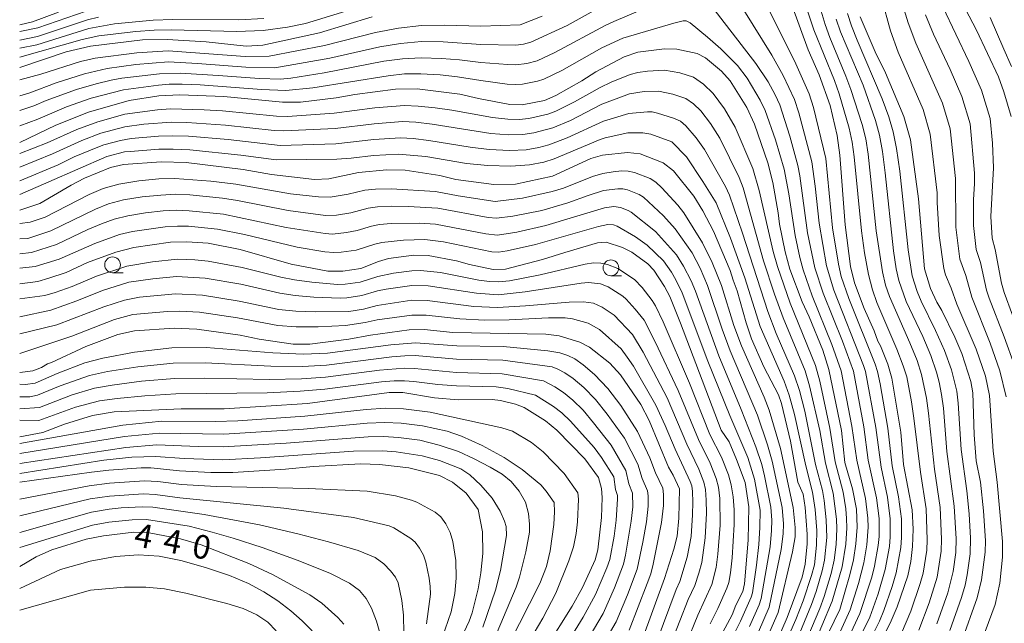
# Model space of a CAD drawing. Units: millimetres. Extents: x -62000 to -60947, y 24000 to 25500.
# Drawn here: x -62000 to -61843, y 24325 to 24421 of the extents above; entities that cross this region are included whole.
import ezdxf

# ---------------------------------------------------------------- set-up
doc = ezdxf.new("R2010")
doc.units = ezdxf.units.MM
for name, color, linetype, lineweight in [('633100_広葉樹林', 7, 'Continuous', 9), ('710100_等高線（計曲線）', 7, 'Continuous', 20), ('710107_等高線（計曲線）（注記）', 7, 'Continuous', 20), ('710200_等高線（主曲線）', 7, 'Continuous', 9)]:
    doc.layers.add(name, color=color, linetype=linetype, lineweight=lineweight)
doc.styles.add('Style-WORKING', font='txt')

msp = doc.modelspace()

# ---------------------------------------------------------------- linework, layer by layer
at = {"layer": '633100_広葉樹林'}
for p, q in [((-61985.232, 24380.92), (-61983.565, 24380.92)), ((-61905.985, 24380.441), (-61904.318, 24380.441))]:
    msp.add_line(p, q, dxfattribs=at)
for centre in [(-61985.232, 24382.17), (-61905.985, 24381.691)]:
    msp.add_circle(centre, 1.25, dxfattribs=at)
at = {"layer": '710100_等高線（計曲線）', "flags": 128}
for points in [[(-61877.25, 24423.61), (-61874.62, 24416.33), (-61872.87, 24412.4), (-61871.11, 24407.51), (-61870, 24402.71), (-61869.58, 24399.58), (-61868.74, 24388.52), (-61867.89, 24381.92), (-61867.24, 24379.31), (-61865.71, 24375.21), (-61864.14, 24371.68), (-61863.53, 24370.05), (-61863.12, 24369.28), (-61861.97, 24366.37), (-61861.33, 24364.14), (-61859.9, 24355.55), (-61859.48, 24350.42), (-61858.07, 24343.24), (-61857.9, 24340.16), (-61858.02, 24337.4), (-61858.31, 24334.99), (-61858.79, 24332.73), (-61860.47, 24327.8), (-61861.57, 24325.2), (-61863.66, 24321.12)], [(-61850.21, 24423.95), (-61847.83, 24419.46), (-61844.35, 24412.06), (-61843.51, 24409.66), (-61842.34, 24405.76)], [(-62000, 24420.3), (-61997.96, 24420.8), (-61993.83, 24422.33)], [(-62000, 24413.54), (-61992.63, 24416.04), (-61988.72, 24416.94), (-61980.46, 24417.93), (-61976.54, 24418), (-61970.33, 24417.6), (-61963.98, 24416.91), (-61961.34, 24417.11), (-61952.34, 24419.04), (-61943.96, 24421.61)], [(-61866.33, 24421.59), (-61863.95, 24416.02), (-61862.31, 24412.71), (-61859.39, 24405.77), (-61858.36, 24402.02), (-61857.07, 24392.68), (-61856.13, 24381.55), (-61855.17, 24378.39), (-61854.18, 24376.26), (-61853.37, 24374.89), (-61851.28, 24370.69), (-61850.2, 24368.07), (-61848.73, 24363.6), (-61848.42, 24361.81), (-61848.21, 24355.12), (-61847.89, 24351.03), (-61847.23, 24347.6), (-61846.75, 24343.07), (-61846.42, 24338.27), (-61846.47, 24336.51), (-61847.05, 24332.08), (-61847.73, 24329.23), (-61850.22, 24322.24)], [(-62000, 24401.63), (-61994.24, 24404.37), (-61989.08, 24406.46), (-61982.57, 24408.32), (-61977.9, 24409.01), (-61974.54, 24409.2), (-61967.55, 24408.93), (-61958.21, 24408.02), (-61955.33, 24408.03), (-61949.66, 24408.72), (-61946.73, 24409.26), (-61940.25, 24410.07), (-61936.77, 24410.14), (-61930.03, 24409.32), (-61927.02, 24408.61), (-61922.07, 24407.66), (-61920.09, 24407.62), (-61916.53, 24408.32), (-61914.72, 24409.07), (-61910.63, 24411.43), (-61908.36, 24412.87), (-61903.86, 24415.24), (-61901.71, 24415.96), (-61897.49, 24416.53), (-61895.5, 24416.45), (-61892.25, 24415.74), (-61890.95, 24415.1), (-61888.4, 24412.97), (-61887.04, 24411.4), (-61884.37, 24407.17), (-61883.14, 24404.53), (-61881.04, 24398.38), (-61880.25, 24395.26), (-61879.37, 24390.44), (-61879.16, 24388.64), (-61878.29, 24384.24), (-61877.51, 24381.5), (-61875.56, 24376.3), (-61874.47, 24373.92), (-61872.3, 24368.6), (-61871.31, 24365.53), (-61869.34, 24355.83), (-61868.81, 24350.73), (-61867.55, 24346.54), (-61866.96, 24343.35), (-61866.83, 24340.47), (-61867.02, 24337.81), (-61867.43, 24335.27), (-61867.99, 24332.89), (-61869.58, 24327.36), (-61871.36, 24323.68)], [(-62000, 24390.87), (-61996.81, 24391.93), (-61991.84, 24394.84), (-61989.7, 24395.95), (-61985.58, 24397.63), (-61983.47, 24398.11), (-61977.51, 24398.52), (-61973.52, 24398.43), (-61964.45, 24397.34), (-61959.98, 24396.54), (-61953.1, 24395.71), (-61950.85, 24395.83), (-61946.12, 24396.85), (-61941.61, 24397.26), (-61938.68, 24397.2), (-61933.18, 24396.38), (-61930.66, 24395.75), (-61924.61, 24394.95), (-61921.15, 24395), (-61915.26, 24396.24), (-61909.2, 24399.05), (-61907.31, 24399.62), (-61903.36, 24400.03), (-61901.36, 24399.84), (-61897.69, 24398.41), (-61896.05, 24397.09), (-61892.82, 24393.06), (-61891.37, 24390.75), (-61889.66, 24387.51), (-61887.01, 24381.26), (-61886.56, 24379.73), (-61885.9, 24378.01), (-61884.5, 24372.94), (-61883.62, 24370.42), (-61881.67, 24365.95), (-61879.35, 24361.49), (-61878.84, 24360.1), (-61877.42, 24354.14), (-61876.25, 24347.6), (-61875.44, 24345.7), (-61875.12, 24343.58), (-61874.78, 24339.33), (-61874.79, 24337.83), (-61875.1, 24334.6), (-61875.59, 24332.53), (-61877.96, 24326.11), (-61879.67, 24322.19)], [(-62000, 24379.16), (-61997.11, 24379.51), (-61995.34, 24380.03), (-61992.59, 24380.94), (-61989.2, 24382.54), (-61984.71, 24384.2), (-61981.86, 24384.94), (-61976.01, 24385.78), (-61973.44, 24385.85), (-61970.03, 24385.59), (-61964.93, 24384.61), (-61956.83, 24382.29), (-61950.98, 24381.18), (-61948.62, 24381.16), (-61945.75, 24381.56), (-61942.97, 24382.69), (-61941.36, 24383.15), (-61937.3, 24383.69), (-61935.03, 24383.66), (-61930.54, 24382.83), (-61928.46, 24382.21), (-61924.73, 24381.41), (-61922.74, 24381.5), (-61916.87, 24383), (-61913.32, 24384.15), (-61908.14, 24385.66), (-61906.72, 24385.75), (-61904.13, 24384.93), (-61902.66, 24384.18), (-61900.13, 24382.35), (-61899.18, 24381.31), (-61897.47, 24378.75), (-61896.62, 24377.12), (-61894.93, 24372.91), (-61888.43, 24355.88), (-61887.18, 24354.03), (-61885.99, 24351.21), (-61884.65, 24347.56), (-61884.07, 24343.69), (-61884.18, 24338.39), (-61884.73, 24331.43), (-61885.03, 24330.23), (-61886.11, 24328.08), (-61886.72, 24326.52), (-61888.18, 24323.79)], [(-62000, 24365.03), (-61997.92, 24365.31), (-61996.53, 24365.87), (-61995.6, 24366.42), (-61994.92, 24366.64), (-61989.47, 24369.16), (-61984.41, 24371.09), (-61981.77, 24371.68), (-61975.43, 24372.1), (-61971.81, 24371.96), (-61964.94, 24371), (-61961.92, 24370.36), (-61956.51, 24369.54), (-61953.86, 24369.54), (-61947.66, 24370.35), (-61944.22, 24370.98), (-61938.07, 24371.81), (-61935.7, 24371.88), (-61931.11, 24371.43), (-61916.34, 24371.16), (-61914.23, 24370.88), (-61910.93, 24369.88), (-61909.41, 24369.08), (-61906.16, 24366.53), (-61904.44, 24364.7), (-61901.22, 24359.96), (-61899.91, 24357.42), (-61896.81, 24349.99), (-61896.09, 24348.73), (-61895.07, 24346.54), (-61895.16, 24341.89), (-61895.46, 24339.05), (-61895.96, 24336.94), (-61897.48, 24332.28), (-61900.97, 24322.7)], [(-62000, 24354.83), (-61996.3, 24355.53), (-61992.86, 24356.85), (-61988.41, 24358.23), (-61984.96, 24358.81), (-61974.3, 24359.26), (-61967.51, 24359.29), (-61954.26, 24360.13), (-61941.26, 24361.87), (-61939.05, 24361.85), (-61934.06, 24361.01), (-61930.26, 24360.73), (-61924.87, 24360.74), (-61923.57, 24360.6), (-61921.14, 24360.02), (-61919.78, 24359.47), (-61916.41, 24357.36), (-61914.56, 24355.86), (-61910.15, 24351.35), (-61907.96, 24348.37), (-61907.5, 24346.62), (-61907.36, 24345.17), (-61907.47, 24342.01), (-61908.04, 24336.88), (-61908.5, 24335.27), (-61910.53, 24330.88), (-61912.15, 24327.93), (-61916.35, 24321.22)], [(-61929.78, 24322.82), (-61928.51, 24325.5), (-61928.07, 24326.84), (-61927.09, 24330.67), (-61926.65, 24333.23), (-61926.36, 24336.27), (-61926.38, 24339.73), (-61927.1, 24343.29), (-61928.98, 24345.86), (-61931.15, 24347.6), (-61933.24, 24348.67), (-61938.14, 24349.88), (-61942.81, 24350.44), (-61945.76, 24350.52), (-61953.34, 24350.11), (-61957.73, 24349.71), (-61966.12, 24349.17), (-61969.62, 24349.13), (-61974.59, 24349.4), (-61979.12, 24349.88), (-61980.7, 24349.89), (-61985.81, 24349.55), (-61988.6, 24349.23), (-62000, 24347.6)], [(-61948.45, 24325.03), (-61949.39, 24326.11), (-61951.97, 24328.39), (-61953.88, 24329.71), (-61959.78, 24332.94), (-61963.57, 24334.69), (-61971.12, 24337.63), (-61974.41, 24338.61), (-61979.67, 24339.61), (-61981.85, 24339.66), (-61986.67, 24339.11), (-61989.44, 24338.54), (-61994.9, 24336.85), (-61997.39, 24335.76), (-62000, 24334.19)]]:
    msp.add_lwpolyline(points, dxfattribs=at)
at = {"layer": '710200_等高線（主曲線）', "flags": 128}
for points in [[(-61877.8, 24431.87), (-61873.72, 24419.53), (-61870.45, 24411.46), (-61869.71, 24409.33), (-61868.11, 24403.88), (-61867.63, 24401.67), (-61867.3, 24399.33), (-61866.16, 24387.6), (-61865.66, 24384.07), (-61865.02, 24380.61), (-61864.41, 24378.19), (-61863.71, 24376.19), (-61860.5, 24368.78), (-61859.49, 24366.13), (-61858.95, 24364.38), (-61858.21, 24360.41), (-61857.8, 24357.78), (-61856.78, 24349.23), (-61855.85, 24343.4), (-61855.72, 24338.46), (-61855.77, 24336.81), (-61856.35, 24333.16), (-61856.8, 24331.53), (-61858.31, 24327.1), (-61859.8, 24323.59)], [(-61862.24, 24432.11), (-61858.74, 24420.65), (-61857.5, 24417.41), (-61853.25, 24407.89), (-61852.03, 24403.77), (-61851.21, 24395.9), (-61851.12, 24388.17), (-61850.48, 24383.07), (-61849.56, 24380.49), (-61848.62, 24377.04), (-61845.68, 24369.73), (-61844.12, 24365.32), (-61843.16, 24361.17)], [(-62000, 24409.05), (-61998.39, 24409.51), (-61994.22, 24411.12), (-61989.72, 24412.56), (-61986.1, 24413.4), (-61981.52, 24414.01), (-61976.34, 24414.42), (-61971.75, 24414.2), (-61964.06, 24413.61), (-61959.44, 24413.51), (-61950.68, 24415.03), (-61942.74, 24416.83), (-61939.44, 24417.38), (-61936.13, 24417.65), (-61932.65, 24417.63), (-61926.67, 24417.21), (-61921.09, 24417.1), (-61919.89, 24417.24), (-61918.74, 24417.56), (-61912.93, 24420.22), (-61896.94, 24429.18)], [(-61888.1, 24427.89), (-61880.41, 24415.51), (-61878.57, 24412.25), (-61876.79, 24408.46), (-61876.09, 24406.35), (-61874.03, 24398.52), (-61873.5, 24394.67), (-61872.89, 24388.77), (-61871.68, 24381.99), (-61870.54, 24378.14), (-61865.8, 24366.18), (-61865.5, 24365.22), (-61863.87, 24356.32), (-61863.02, 24349.98), (-61861.99, 24345.21), (-61861.57, 24341.81), (-61861.56, 24338.91), (-61861.7, 24337.38), (-61862.35, 24333.73), (-61863.49, 24329.86), (-61864.84, 24326.13), (-61866.87, 24321.98)], [(-61883.14, 24427.3), (-61876.79, 24414.61), (-61874.46, 24409.34), (-61873.79, 24407.16), (-61871.82, 24399.07), (-61870.73, 24388.05), (-61869.8, 24382.29), (-61869.35, 24380.32), (-61868.16, 24376.8), (-61863.96, 24366.39), (-61863.58, 24365.19), (-61863.15, 24363.25), (-61861.97, 24356.22), (-61861.25, 24350.22), (-61860.24, 24345.31), (-61859.79, 24341.77), (-61859.77, 24338.83), (-61859.91, 24337.23), (-61860.64, 24333.21), (-61861.26, 24331.05), (-61862.58, 24327.24), (-61863.29, 24325.54), (-61866.01, 24320.02)], [(-61873.65, 24426.26), (-61871.94, 24420.39), (-61871.18, 24418.29), (-61868.62, 24412.18), (-61867.81, 24410.02), (-61866.01, 24404.48), (-61865.45, 24402.22), (-61865.06, 24399.77), (-61863.79, 24387.58), (-61862.81, 24381.06), (-61862.3, 24378.93), (-61861.7, 24377.12), (-61858.45, 24369.77), (-61857.31, 24366.94), (-61856.58, 24364.74), (-61855.81, 24360.97), (-61855.46, 24358.59), (-61854.54, 24349.71), (-61853.61, 24343.61), (-61853.41, 24338.54), (-61853.46, 24336.63), (-61854.12, 24332.52), (-61855.38, 24328.44), (-61857, 24324.09)], [(-62000, 24406.68), (-61997.76, 24407.42), (-61995.78, 24408.28), (-61990.99, 24410.06), (-61987.85, 24410.97), (-61985.48, 24411.55), (-61983.74, 24411.84), (-61977.75, 24412.55), (-61974.41, 24412.63), (-61968.42, 24412.29), (-61961.85, 24411.78), (-61958.55, 24411.69), (-61956.86, 24411.86), (-61951.61, 24412.7), (-61942.07, 24414.54), (-61939.13, 24414.94), (-61936.16, 24415.1), (-61932.9, 24414.99), (-61930.07, 24414.77), (-61926.68, 24414.33), (-61922.37, 24414.01), (-61921.1, 24413.96), (-61919.36, 24414.15), (-61917.7, 24414.62), (-61914.89, 24415.92), (-61906.82, 24420.26), (-61905.51, 24420.87), (-61897.8, 24424.16)], [(-61890.86, 24424.45), (-61882.94, 24414.19), (-61881, 24411.28), (-61879.87, 24409.22), (-61879.11, 24407.58), (-61877.52, 24402.64), (-61876.24, 24397.96), (-61875.93, 24396.33), (-61874.72, 24387.24), (-61873.56, 24381.69), (-61872.26, 24377.69), (-61869.18, 24370.03), (-61867.42, 24365.26), (-61865.77, 24356.41), (-61865.06, 24351.14), (-61863.75, 24345.11), (-61863.35, 24341.85), (-61863.35, 24338.99), (-61863.48, 24337.53), (-61864.05, 24334.25), (-61864.49, 24332.53), (-61866.4, 24326.72), (-61868.88, 24321.37)], [(-61862.98, 24424.63), (-61861.51, 24419.38), (-61860.32, 24415.98), (-61856.34, 24406.86), (-61855.21, 24402.94), (-61854.12, 24393.61), (-61854.12, 24392.06), (-61853.8, 24386.83), (-61853.07, 24381.56), (-61852.78, 24380.58), (-61851.88, 24378.44), (-61850.98, 24375.94), (-61847.91, 24368.75), (-61846.44, 24364.48), (-61845.78, 24361.4), (-61845.21, 24352.55), (-61844.59, 24347.61), (-61843.7, 24338.2), (-61843.74, 24335.67), (-61844.16, 24331.57), (-61844.9, 24328.16), (-61847.03, 24322.43)], [(-62000, 24419.27), (-61997.09, 24419.84), (-61989.43, 24422.51)], [(-62000, 24415.16), (-61990.09, 24418.01), (-61987.39, 24418.59), (-61981.54, 24419.29), (-61978.64, 24419.5), (-61975.9, 24419.55), (-61965.47, 24419.27), (-61961.27, 24419.41), (-61957.41, 24419.93), (-61954.57, 24420.51), (-61948.13, 24422.47)], [(-61868.37, 24422.1), (-61867.75, 24420.16), (-61866.85, 24417.91), (-61862.86, 24408.58), (-61861.8, 24405.7), (-61861.09, 24403.3), (-61860.56, 24400.65), (-61860.04, 24397.04), (-61858.73, 24384.56), (-61858.1, 24380.4), (-61857.3, 24377.94), (-61856.65, 24376.39), (-61854.35, 24371.75), (-61852.94, 24368.56), (-61851.85, 24365.48), (-61851, 24362.09), (-61850.77, 24360.19), (-61850.31, 24352.83), (-61849.4, 24346.25), (-61849.01, 24342.6), (-61848.79, 24338.7), (-61848.86, 24336.25), (-61849.32, 24332.88), (-61849.66, 24331.24), (-61850.22, 24329.29), (-61852.09, 24324.03)], [(-61855.97, 24421.93), (-61854.67, 24418.84), (-61852.03, 24413.21), (-61850.16, 24408.91), (-61848.85, 24404.61), (-61848.18, 24396.74), (-61848.16, 24395.08), (-61848.33, 24392.49), (-61848.33, 24388.42), (-61847.9, 24384.59), (-61847.24, 24382.54), (-61846.25, 24378.15), (-61845.85, 24376.87), (-61843.45, 24370.72), (-61841.8, 24366.15)], [(-61853.21, 24423.2), (-61849.07, 24414.5), (-61847.07, 24409.93), (-61845.67, 24405.44), (-61845.31, 24401.51), (-61845.14, 24397.57), (-61845.55, 24389.87), (-61845.37, 24386.4), (-61844.91, 24384.59), (-61843.89, 24379.26), (-61843.46, 24377.77), (-61839.49, 24366.98)], [(-62000, 24411.59), (-61996.62, 24412.47), (-61990.33, 24414.48), (-61988, 24415.05), (-61981.35, 24415.89), (-61976.39, 24416.2), (-61964.14, 24415.31), (-61960.33, 24415.33), (-61951.52, 24417.04), (-61943.4, 24419.12), (-61939.75, 24419.81), (-61936.1, 24420.2), (-61932.4, 24420.27), (-61926.67, 24420.09), (-61920.41, 24420.32), (-61916.92, 24421.69)], [(-62000, 24417.88), (-61997.17, 24418.49), (-61989.23, 24421.12), (-61987.48, 24421.56)], [(-62000, 24416.63), (-61997.25, 24417.14), (-61989.03, 24419.73), (-61984.94, 24420.46), (-61978.75, 24421.06), (-61975.63, 24421.19), (-61965.16, 24421.14), (-61961.2, 24421.31)], [(-62000, 24404.29), (-61997.13, 24405.34), (-61992.54, 24407.3), (-61988.63, 24408.67), (-61983.49, 24409.98), (-61977.93, 24410.74), (-61976.23, 24410.87), (-61974.18, 24410.88), (-61971.28, 24410.77), (-61961.55, 24410.04), (-61957.67, 24409.87), (-61953.37, 24410.33), (-61941.41, 24412.24), (-61938.81, 24412.51), (-61936.19, 24412.54), (-61933.16, 24412.36), (-61930.36, 24412.05), (-61926.69, 24411.45), (-61922.47, 24410.91), (-61921.1, 24410.82), (-61920.05, 24410.87), (-61917.64, 24411.35), (-61916.66, 24411.67), (-61913.78, 24413.09), (-61907.41, 24416.65), (-61904.09, 24418.23), (-61895.97, 24420.61), (-61894.48, 24420.95), (-61894.04, 24420.96), (-61893.39, 24420.62), (-61890.61, 24418.36), (-61888.5, 24416.53), (-61885.86, 24413.87), (-61884.31, 24411.87), (-61882.24, 24408.33), (-61881.44, 24406.69), (-61879.81, 24402.04), (-61878.45, 24397.4), (-61877.71, 24393.47), (-61876.71, 24386.83), (-61875.96, 24383.32), (-61875.44, 24381.39), (-61873.98, 24377.23), (-61870.84, 24369.5), (-61869.35, 24365.3), (-61867.68, 24356.5), (-61866.9, 24351.1), (-61865.5, 24345.01), (-61865.13, 24341.88), (-61865.09, 24340.45), (-61865.27, 24337.68), (-61865.75, 24334.78), (-61866.6, 24331.53), (-61867.95, 24327.31), (-61870.32, 24322.05)], [(-61870.15, 24421.24), (-61869.46, 24419.23), (-61865.9, 24410.72), (-61863.91, 24405.09), (-61863.27, 24402.76), (-61862.81, 24400.21), (-61862.35, 24396.77), (-61861.04, 24384.39), (-61860.6, 24381.51), (-61860.2, 24379.67), (-61859.02, 24376.35), (-61856.4, 24370.76), (-61855.12, 24367.75), (-61854.22, 24365.11), (-61853.79, 24363.51), (-61853.41, 24361.53), (-61853.12, 24359.39), (-61852.58, 24352.51), (-61851.38, 24343.82), (-61851.1, 24338.62), (-61851.16, 24336.44), (-61851.58, 24333.41), (-61852.41, 24330.04), (-61854.15, 24325.12)], [(-61845.7, 24421.48), (-61843.48, 24416.46), (-61842.31, 24413.69)], [(-62000, 24399.87), (-61995.63, 24401.54), (-61990.9, 24403.66), (-61987.59, 24404.9), (-61983.26, 24406.11), (-61978.06, 24406.83), (-61976.03, 24406.96), (-61970.65, 24406.82), (-61967.73, 24406.64), (-61959.14, 24405.82), (-61957.39, 24405.75), (-61949.99, 24406.27), (-61943.55, 24407.14), (-61938.83, 24407.5), (-61936.63, 24407.41), (-61933.91, 24407.13), (-61931.26, 24406.75), (-61924.82, 24405.6), (-61922.4, 24405.31), (-61920.56, 24405.27), (-61919.04, 24405.44), (-61916.01, 24406.14), (-61914.72, 24406.61), (-61911.8, 24408.07), (-61907.72, 24410.36), (-61905.96, 24411.2), (-61902.91, 24412.45), (-61901.7, 24412.75), (-61900.15, 24412.97), (-61897.47, 24413.13), (-61895.01, 24412.69), (-61892.85, 24412), (-61891.28, 24410.9), (-61889.71, 24409.39), (-61887.94, 24406.96), (-61886.21, 24404.04), (-61883.43, 24397.47), (-61882.39, 24393.99), (-61880.18, 24384.29), (-61879.51, 24381.93), (-61877.48, 24376.09), (-61873.46, 24366.15), (-61872.77, 24363.69), (-61871.18, 24356.22), (-61870.31, 24350.85), (-61869.08, 24346.02), (-61868.65, 24343.37), (-61868.52, 24341.83), (-61868.47, 24340.36), (-61868.61, 24337.77), (-61869.21, 24334.14), (-61870.78, 24328.68), (-61874.07, 24320.85)], [(-62000, 24397.7), (-61994.76, 24399.81), (-61990.1, 24401.93), (-61987.1, 24403.08), (-61983.29, 24404.11), (-61980.28, 24404.52), (-61975.88, 24404.83), (-61973.43, 24404.78), (-61967.29, 24404.36), (-61959.54, 24403.53), (-61958, 24403.45), (-61949.85, 24403.84), (-61943.62, 24404.61), (-61939.15, 24404.93), (-61937.03, 24404.83), (-61934.42, 24404.54), (-61925.07, 24403.05), (-61922.24, 24402.82), (-61920.01, 24402.87), (-61918.25, 24403.13), (-61915.2, 24403.95), (-61912.41, 24405.14), (-61907.45, 24407.69), (-61903.04, 24409.34), (-61900.7, 24409.71), (-61898.44, 24409.8), (-61896.14, 24409.3), (-61894.08, 24408.61), (-61892.88, 24407.78), (-61891.69, 24406.64), (-61890.17, 24404.66), (-61888.65, 24402.28), (-61885.61, 24396.05), (-61884.97, 24394.43), (-61881.71, 24382.82), (-61879.99, 24377.52), (-61878.62, 24373.73), (-61875.12, 24365.33), (-61874.39, 24362.95), (-61872.79, 24355.83), (-61871.87, 24350.64), (-61870.66, 24345.85), (-61870.13, 24341.74), (-61870.06, 24340.22), (-61870.17, 24337.71), (-61870.49, 24335.23), (-61870.97, 24333.12), (-61872.06, 24329.46), (-61872.78, 24327.54), (-61875.27, 24321.65)], [(-62000, 24395.54), (-61993.9, 24398.07), (-61991.36, 24399.32), (-61987.6, 24400.89), (-61986.61, 24401.25), (-61983.98, 24401.95), (-61982.29, 24402.25), (-61977.95, 24402.63), (-61975.74, 24402.7), (-61973.18, 24402.61), (-61966.84, 24402.08), (-61958.6, 24401.15), (-61949.72, 24401.42), (-61943.69, 24402.09), (-61939.47, 24402.35), (-61937.44, 24402.24), (-61934.93, 24401.95), (-61928.38, 24400.87), (-61925.33, 24400.51), (-61922.08, 24400.32), (-61919.46, 24400.46), (-61917.46, 24400.82), (-61915.84, 24401.25), (-61912.92, 24402.38), (-61907.19, 24405.02), (-61903.16, 24406.24), (-61900.16, 24406.49), (-61899.4, 24406.47), (-61898.56, 24406.3), (-61896.01, 24405.49), (-61894.91, 24404.99), (-61894.05, 24404.27), (-61892.41, 24402.36), (-61891.1, 24400.51), (-61887.79, 24394.64), (-61887.12, 24393.22), (-61885.05, 24387.21), (-61881.03, 24374.73), (-61879.69, 24371.26), (-61876.77, 24364.5), (-61876.02, 24362.21), (-61875.17, 24358.93), (-61873.43, 24350.43), (-61872.36, 24346.27), (-61872.07, 24344.69), (-61871.74, 24341.65), (-61871.65, 24338.82), (-61872.01, 24335.2), (-61872.37, 24333.5), (-61873.34, 24330.24), (-61874.11, 24328.15), (-61879.27, 24315.56)], [(-62000, 24393.36), (-61986.16, 24399.41), (-61983.35, 24400.11), (-61982.38, 24400.21), (-61977.89, 24400.54), (-61975.59, 24400.57), (-61972.92, 24400.44), (-61964.82, 24399.62), (-61959.21, 24398.85), (-61949.58, 24398.99), (-61947.27, 24399.15), (-61943.76, 24399.57), (-61939.8, 24399.78), (-61935.43, 24399.37), (-61928.94, 24398.3), (-61925.58, 24397.96), (-61921.92, 24397.83), (-61918.91, 24398.06), (-61916.66, 24398.51), (-61915.02, 24399.01), (-61907.71, 24402.12), (-61906.92, 24402.36), (-61903.28, 24403.13), (-61900.92, 24403.18), (-61899.65, 24402.95), (-61896.3, 24401.7), (-61893.98, 24399.33), (-61891.38, 24395.42), (-61889.27, 24392.01), (-61886.98, 24386.43), (-61884.67, 24380.09), (-61882.23, 24372.35), (-61878.42, 24363.68), (-61877.64, 24361.47), (-61876.78, 24358.36), (-61875, 24350.22), (-61873.91, 24346.01), (-61873.5, 24343.26), (-61873.24, 24339.93), (-61873.28, 24337.6), (-61873.63, 24334.5), (-61874.07, 24332.77), (-61875.43, 24328.75), (-61876.57, 24325.79), (-61880.75, 24316.28)], [(-62000, 24388.72), (-61998.35, 24388.94), (-61995.93, 24389.75), (-61988.96, 24393.37), (-61986.72, 24394.3), (-61984.21, 24394.99), (-61981.03, 24395.5), (-61977.86, 24395.82), (-61975.35, 24395.91), (-61969.61, 24395.45), (-61965.62, 24394.98), (-61956.94, 24393.47), (-61952.48, 24392.98), (-61950.63, 24392.92), (-61947.77, 24393.42), (-61945.1, 24394.02), (-61943.4, 24394.21), (-61940.95, 24394.27), (-61933.88, 24393.84), (-61930.25, 24393.15), (-61924.37, 24392.26), (-61920.05, 24392.75), (-61915.31, 24393.81), (-61913.55, 24394.37), (-61908.9, 24396.21), (-61907.25, 24396.69), (-61905.65, 24396.98), (-61904.29, 24397.1), (-61903.24, 24397.07), (-61902.21, 24396.86), (-61899.77, 24395.89), (-61898.84, 24395.3), (-61897.88, 24394.43), (-61895.36, 24391.67), (-61894.37, 24390.43), (-61891.41, 24385.68), (-61889.86, 24382.53), (-61888.41, 24378.88), (-61886.42, 24372.55), (-61885.23, 24369.29), (-61881.61, 24361.12), (-61880.81, 24359.04), (-61879.02, 24352.98), (-61877.01, 24343.57), (-61876.69, 24340.39), (-61876.71, 24338.92), (-61877.1, 24336.52), (-61879.39, 24326.92), (-61881.1, 24323.02)], [(-62000, 24386.3), (-61998.73, 24386.38), (-61995.05, 24387.58), (-61987.97, 24391.04), (-61985.86, 24391.86), (-61983.5, 24392.48), (-61980.51, 24392.96), (-61977.54, 24393.27), (-61975.21, 24393.38), (-61972.92, 24393.28), (-61967.75, 24392.75), (-61965.38, 24392.38), (-61957.29, 24390.79), (-61951.36, 24390.03), (-61949.6, 24390.06), (-61947.35, 24390.45), (-61944.59, 24391.17), (-61943.08, 24391.38), (-61940.95, 24391.49), (-61938.22, 24391.45), (-61933.52, 24391.18), (-61925.48, 24389.71), (-61924.2, 24389.57), (-61921.56, 24389.91), (-61916.98, 24390.82), (-61912.86, 24392), (-61909.58, 24393.2), (-61907.14, 24393.96), (-61904.9, 24394.26), (-61904.11, 24394.24), (-61903.34, 24394.08), (-61901.51, 24393.36), (-61900.79, 24392.91), (-61897.6, 24389.98), (-61895.76, 24387.87), (-61893.07, 24384.07), (-61891.8, 24381.63), (-61890.62, 24378.86), (-61888.29, 24371.93), (-61887.02, 24368.49), (-61882.7, 24358.28), (-61881.09, 24353.54), (-61880.34, 24350.97), (-61878.78, 24343.6), (-61878.54, 24341), (-61878.57, 24339.41), (-61878.89, 24336.92), (-61880.81, 24327.73), (-61882.53, 24323.84)], [(-62000, 24383.93), (-61998.13, 24384.13), (-61994.16, 24385.4), (-61989.15, 24387.77), (-61986.97, 24388.71), (-61984.99, 24389.43), (-61982.79, 24389.97), (-61979.98, 24390.42), (-61977.21, 24390.73), (-61975.06, 24390.85), (-61973.05, 24390.78), (-61967.59, 24390.23), (-61957.64, 24388.12), (-61951.42, 24387.14), (-61950.25, 24387.06), (-61948.03, 24387.29), (-61946.31, 24387.63), (-61944.07, 24388.32), (-61942.76, 24388.56), (-61940.95, 24388.72), (-61936.4, 24388.77), (-61933.9, 24388.63), (-61925.85, 24387.08), (-61924.03, 24386.88), (-61920.97, 24387.36), (-61916.36, 24388.4), (-61907.01, 24391.23), (-61905.51, 24391.42), (-61904.47, 24391.31), (-61903.24, 24390.82), (-61902.75, 24390.52), (-61898.89, 24387.48), (-61895.54, 24383.75), (-61894.42, 24381.98), (-61893.2, 24379.6), (-61892.51, 24378), (-61888.8, 24367.68), (-61885.25, 24359.17), (-61882.92, 24353.22), (-61882.01, 24350.44), (-61881.55, 24348.65), (-61880.54, 24343.63), (-61880.39, 24341.6), (-61880.43, 24339.91), (-61880.68, 24337.32), (-61882.09, 24329.11), (-61882.42, 24328.12), (-61883.97, 24324.67)], [(-62000, 24381.63), (-61997.53, 24381.88), (-61993.73, 24383.05), (-61988.04, 24385.57), (-61984.13, 24386.99), (-61982.07, 24387.46), (-61976.88, 24388.19), (-61974.92, 24388.32), (-61973.18, 24388.29), (-61968.57, 24387.85), (-61964.25, 24386.99), (-61955.86, 24384.98), (-61951.49, 24384.25), (-61950.05, 24384.13), (-61948.89, 24384.17), (-61946.52, 24384.51), (-61943.55, 24385.48), (-61942.44, 24385.74), (-61938.95, 24386.09), (-61935.59, 24386.19), (-61932.59, 24385.8), (-61924.94, 24384.23), (-61923.86, 24384.19), (-61922.48, 24384.38), (-61917.96, 24385.4), (-61907.97, 24388.28), (-61906.46, 24388.56), (-61905.59, 24388.53), (-61904.98, 24388.29), (-61902.08, 24386.62), (-61900.24, 24385.29), (-61897.61, 24382.78), (-61896.37, 24381), (-61895.68, 24379.81), (-61894.63, 24377.72), (-61890.59, 24366.88), (-61887.08, 24358.19), (-61884.23, 24351.55), (-61883.16, 24348.09), (-61882.26, 24343.17), (-61882.28, 24340.4), (-61882.47, 24337.72), (-61882.84, 24334.4), (-61883.48, 24330.03), (-61883.67, 24329.36), (-61885.4, 24325.5), (-61888, 24320.35)], [(-62000, 24376.75), (-61995.98, 24377.31), (-61994.36, 24377.79), (-61991.64, 24378.74), (-61987.76, 24380.39), (-61982.95, 24381.97), (-61978.87, 24382.65), (-61974.92, 24383.05), (-61972.14, 24382.98), (-61970.02, 24382.77), (-61964.62, 24381.76), (-61958.49, 24380.21), (-61956.28, 24379.77), (-61953.57, 24379.39), (-61949.44, 24379.03), (-61948.25, 24379.07), (-61945.84, 24379.41), (-61943.07, 24380.33), (-61940.58, 24380.86), (-61937.62, 24381.24), (-61936.29, 24381.28), (-61933.06, 24380.94), (-61926.99, 24379.73), (-61925.28, 24379.51), (-61923.8, 24379.46), (-61922.09, 24379.64), (-61917.21, 24380.58), (-61910.06, 24382.3), (-61908.73, 24382.47), (-61907.6, 24382.45), (-61906.55, 24382.24), (-61904.9, 24381.6), (-61902.25, 24379.83), (-61901.02, 24378.57), (-61899.43, 24376.51), (-61898.88, 24375.63), (-61897.68, 24373.12), (-61893.51, 24363.35), (-61890.23, 24355.21), (-61888.39, 24351.61), (-61887.29, 24348.79), (-61886.84, 24347.17), (-61886.54, 24345.31), (-61886.39, 24343.2), (-61886.39, 24340.89), (-61886.71, 24335.59), (-61886.98, 24333.22), (-61887.25, 24331.69), (-61887.53, 24330.75), (-61888.96, 24327.52), (-61890.19, 24325.08)], [(-62000, 24373.92), (-61995.03, 24374.98), (-61990.89, 24376.42), (-61986.81, 24378.09), (-61982.63, 24379.4), (-61978.81, 24379.96), (-61975.06, 24380.31), (-61970.49, 24380.07), (-61964.86, 24379.08), (-61958.64, 24377.65), (-61956.19, 24377.28), (-61953.23, 24377.04), (-61949.03, 24376.86), (-61947.96, 24376.92), (-61945.58, 24377.28), (-61943.1, 24378.03), (-61941.73, 24378.31), (-61937.63, 24378.89), (-61935.02, 24378.85), (-61927.37, 24377.64), (-61923.91, 24377.42), (-61919.64, 24377.86), (-61910.74, 24379.28), (-61909.53, 24379.36), (-61907.65, 24379.15), (-61906.4, 24378.67), (-61904.1, 24377.17), (-61903.55, 24376.71), (-61902.11, 24375.13), (-61900.71, 24373.36), (-61898.93, 24369.92), (-61895.29, 24362.19), (-61892.08, 24354.42), (-61890.2, 24350.64), (-61889.24, 24348.22), (-61888.9, 24346.82), (-61888.68, 24345.02), (-61888.62, 24340.8), (-61888.97, 24336.18), (-61889.26, 24334.04), (-61889.95, 24331.33), (-61892.16, 24326.48), (-61894, 24321.9)], [(-62000, 24371.18), (-61994.08, 24372.63), (-61986.63, 24375.51), (-61983.32, 24376.57), (-61980.97, 24377.03), (-61975.2, 24377.57), (-61970.95, 24377.37), (-61965.1, 24376.41), (-61958.79, 24375.09), (-61956.11, 24374.79), (-61952.89, 24374.68), (-61947.67, 24374.77), (-61945.32, 24375.14), (-61943.13, 24375.72), (-61937.64, 24376.53), (-61935.2, 24376.51), (-61927.76, 24375.55), (-61924.02, 24375.38), (-61919.57, 24375.65), (-61912.61, 24376.26), (-61910.32, 24376.28), (-61908.76, 24376.06), (-61907.4, 24375.45), (-61905.49, 24374.15), (-61902.53, 24371.09), (-61900.86, 24368.28), (-61897.06, 24361.03), (-61893.94, 24353.64), (-61892, 24349.66), (-61891.19, 24347.64), (-61890.96, 24346.47), (-61890.83, 24344.73), (-61890.79, 24342.7), (-61891, 24338.75), (-61891.55, 24334.87), (-61891.98, 24333.17), (-61892.63, 24331.21), (-61893.68, 24328.97), (-61896.33, 24322.16)], [(-62000, 24368.08), (-61991.7, 24370.85), (-61984.91, 24373.49), (-61982.01, 24374.25), (-61976.5, 24374.76), (-61974.52, 24374.82), (-61971.42, 24374.67), (-61965.34, 24373.73), (-61958.94, 24372.54), (-61956.02, 24372.3), (-61952.54, 24372.32), (-61948.19, 24372.52), (-61945.05, 24373.01), (-61943.16, 24373.42), (-61937.66, 24374.18), (-61935.38, 24374.17), (-61930.03, 24373.59), (-61926.04, 24373.36), (-61922.18, 24373.41), (-61915.91, 24373.74), (-61913.27, 24373.72), (-61912.11, 24373.58), (-61909.61, 24372.89), (-61907.81, 24371.87), (-61904.36, 24368.82), (-61903.39, 24367.49), (-61902.42, 24366.04), (-61898.83, 24359.87), (-61897.35, 24356.62), (-61895.79, 24352.85), (-61893.38, 24347.74), (-61893.14, 24347.06), (-61893.02, 24346.12), (-61892.97, 24344.44), (-61892.99, 24342.44), (-61893.24, 24338.96), (-61893.84, 24335.69), (-61895.04, 24331.8), (-61895.62, 24330.53), (-61898.65, 24322.43)], [(-62000, 24363.21), (-61999.05, 24363.13), (-61997.56, 24363.37), (-61994.04, 24364.89), (-61989.65, 24366.61), (-61986.77, 24367.33), (-61981.74, 24368.27), (-61975.81, 24368.98), (-61970.37, 24369.03), (-61959.77, 24368.19), (-61954.85, 24367.96), (-61951.06, 24368.1), (-61940.98, 24369.47), (-61937.04, 24369.77), (-61930.51, 24369.31), (-61923.13, 24369.16), (-61916, 24368.52), (-61914.12, 24368.18), (-61912.82, 24367.75), (-61911.72, 24367.21), (-61910.4, 24366.28), (-61908.59, 24364.72), (-61906.48, 24362.49), (-61904.43, 24359.78), (-61901.75, 24355.69), (-61899.78, 24351.48), (-61898.89, 24349.12), (-61897.75, 24346.64), (-61897.61, 24345.68), (-61897.62, 24343.93), (-61897.93, 24341.19), (-61899.28, 24334.6), (-61899.66, 24333.04), (-61900.2, 24331.51), (-61903.06, 24324.08)], [(-62000, 24361.2), (-61998.41, 24361.21), (-61997.19, 24361.44), (-61993.56, 24362.94), (-61988.88, 24364.58), (-61986.02, 24365.19), (-61981.19, 24365.96), (-61975.59, 24366.53), (-61970.49, 24366.59), (-61960.06, 24366.08), (-61955.02, 24366), (-61951.2, 24366.2), (-61940.8, 24367.56), (-61938.76, 24367.72), (-61937.13, 24367.73), (-61930.52, 24367.18), (-61923.19, 24367), (-61915.34, 24365.93), (-61914.42, 24365.6), (-61913.3, 24365), (-61911.97, 24364.08), (-61910.31, 24362.69), (-61908.45, 24360.76), (-61906.58, 24358.41), (-61903.85, 24354.59), (-61901.7, 24350.47), (-61901.01, 24348.22), (-61900.15, 24346.26), (-61900.05, 24345.42), (-61900.07, 24343.82), (-61900.34, 24341.31), (-61900.9, 24338.1), (-61901.82, 24333.81), (-61903.35, 24329.71), (-61905.14, 24325.4), (-61909.26, 24318.36)], [(-62000, 24359.28), (-61996.83, 24359.5), (-61991.67, 24361.48), (-61988.1, 24362.55), (-61985.27, 24363.06), (-61980.65, 24363.65), (-61975.38, 24364.09), (-61970.61, 24364.15), (-61960.34, 24363.96), (-61955.2, 24364.04), (-61951.35, 24364.31), (-61942.79, 24365.43), (-61938.8, 24365.73), (-61937.22, 24365.68), (-61930.53, 24365.04), (-61923.26, 24364.84), (-61916.73, 24363.73), (-61914.89, 24362.79), (-61913.53, 24361.87), (-61912.04, 24360.66), (-61910.42, 24359.04), (-61908.73, 24357.04), (-61905.96, 24353.5), (-61903.62, 24349.47), (-61903.12, 24347.33), (-61902.55, 24345.87), (-61902.52, 24343.71), (-61902.74, 24341.43), (-61903.65, 24336.03), (-61903.98, 24334.57), (-61905.41, 24330.82), (-61907.22, 24326.72), (-61911.52, 24319.5)], [(-62000, 24357.45), (-61996.93, 24357.44), (-61991.12, 24359.52), (-61987.33, 24360.53), (-61984.51, 24360.92), (-61980.11, 24361.34), (-61975.16, 24361.64), (-61960.63, 24361.84), (-61955.38, 24362.08), (-61951.49, 24362.42), (-61942.47, 24363.57), (-61940.43, 24363.74), (-61938.83, 24363.75), (-61937.31, 24363.63), (-61933.52, 24363.14), (-61930.55, 24362.91), (-61924.24, 24362.79), (-61922.39, 24362.51), (-61917.99, 24361.46), (-61915.1, 24359.67), (-61913.77, 24358.62), (-61912.39, 24357.31), (-61908.67, 24353.15), (-61907.47, 24351.52), (-61905.54, 24348.47), (-61905.24, 24346.43), (-61904.96, 24345.49), (-61904.94, 24344.91), (-61905.14, 24341.56), (-61905.47, 24339.02), (-61906.14, 24335.33), (-61906.62, 24333.98), (-61908.45, 24329.75), (-61910.38, 24326.15), (-61913.78, 24320.63)], [(-61920.26, 24320.15), (-61916.8, 24326.02), (-61914.73, 24329.95), (-61912.7, 24335.1), (-61911.96, 24337.33), (-61911.52, 24339.46), (-61911.31, 24341.29), (-61911.16, 24344.91), (-61911.24, 24345.93), (-61913.42, 24348.99), (-61916.76, 24352.42), (-61918.61, 24353.92), (-61921.63, 24355.72), (-61923.34, 24356.23), (-61934.75, 24358.75), (-61938.99, 24359.29), (-61941.77, 24359.37), (-61944.88, 24359.18), (-61954.65, 24358.09), (-61965.3, 24357.39), (-61968.88, 24357.26), (-61977.38, 24357.29), (-61983.6, 24356.67), (-62000, 24353.76)], [(-61922.19, 24321.93), (-61917.3, 24331.52), (-61916.25, 24334.2), (-61915.64, 24336.68), (-61915.08, 24340.9), (-61914.98, 24342.9), (-61915.03, 24344.38), (-61916.3, 24346.21), (-61917.13, 24347.18), (-61920.08, 24349.62), (-61922.96, 24351.55), (-61926.48, 24353.45), (-61929.77, 24354.93), (-61932.02, 24355.7), (-61935.93, 24356.58), (-61939.36, 24357), (-61941.96, 24357.11), (-61944.74, 24357), (-61954.87, 24356.04), (-61967.54, 24355.25), (-61977.79, 24355.42), (-61983.35, 24354.9), (-62000, 24352.16)], [(-61925.06, 24321.4), (-61921.05, 24330.9), (-61920.51, 24332.54), (-61919.49, 24336.52), (-61918.95, 24339.66), (-61918.92, 24340.95), (-61919.08, 24342.62), (-61919.59, 24344.46), (-61920.58, 24346.21), (-61921.87, 24347.71), (-61923.3, 24348.89), (-61925.18, 24350.02), (-61927.71, 24351.31), (-61930.23, 24352.47), (-61933.28, 24353.52), (-61936.39, 24354.29), (-61939.74, 24354.72), (-61942.15, 24354.86), (-61944.61, 24354.82), (-61957.63, 24353.81), (-61967.63, 24353.22), (-61971.6, 24353.27), (-61978.2, 24353.56), (-61983.1, 24353.13), (-62000, 24350.57)], [(-61926.36, 24324.54), (-61924.36, 24330.46), (-61923.54, 24333.6), (-61922.6, 24339.12), (-61922.63, 24340.58), (-61922.9, 24341.43), (-61923.62, 24343.03), (-61924.88, 24345.09), (-61926.65, 24347.16), (-61928.44, 24348.81), (-61929.84, 24349.73), (-61933.23, 24351.04), (-61936.01, 24351.81), (-61940.12, 24352.44), (-61942.33, 24352.61), (-61946.91, 24352.54), (-61961.7, 24351.5), (-61967.71, 24351.19), (-61973.86, 24351.36), (-61978.33, 24351.71), (-61982.18, 24351.59), (-61986.62, 24351.12), (-62000, 24349)], [(-61934.23, 24318.75), (-61931.41, 24327.01), (-61930.82, 24329.94), (-61930.59, 24332.35), (-61930.65, 24335.18), (-61931.11, 24338.21), (-61931.55, 24339.63), (-61932.22, 24341), (-61933.04, 24342.13), (-61933.92, 24342.85), (-61936.85, 24344.45), (-61937.67, 24344.76), (-61940.26, 24345.44), (-61944.73, 24346.19), (-61954.13, 24346.63), (-61968.76, 24346.95), (-61974.28, 24347.27), (-61978.05, 24347.71), (-61980.14, 24347.82), (-61985.7, 24347.46), (-61988.96, 24347.05), (-62000, 24344.94)], [(-61935.33, 24325.08), (-61934.69, 24329.81), (-61934.71, 24331.02), (-61934.9, 24332.34), (-61935.44, 24334.91), (-61935.81, 24336.03), (-61936.4, 24337.15), (-61937.09, 24338.08), (-61937.8, 24338.67), (-61940.53, 24340.34), (-61941.23, 24340.65), (-61946.94, 24342.01), (-61958.02, 24343.47), (-61974.54, 24345.15), (-61978.44, 24345.68), (-61980.32, 24345.77), (-61985.74, 24345.4), (-61988.78, 24344.96), (-62000, 24342.28)], [(-61938.94, 24323.63), (-61938.96, 24326.46), (-61939.22, 24328.79), (-61939.79, 24331.59), (-61940.22, 24332.49), (-61941.04, 24333.53), (-61942.12, 24334.61), (-61943.5, 24335.62), (-61946.2, 24336.75), (-61950.87, 24338.14), (-61955.75, 24339.41), (-61961.88, 24340.81), (-61970.69, 24342.5), (-61978.83, 24343.65), (-61980.5, 24343.72), (-61983.85, 24343.52), (-61985.79, 24343.33), (-61988.6, 24342.87), (-62000, 24339.63)], [(-61942.65, 24323.31), (-61943.25, 24325.52), (-61944.05, 24327.57), (-61944.92, 24329.14), (-61945.97, 24330.37), (-61947.54, 24331.56), (-61950.59, 24333.09), (-61955.72, 24335.16), (-61961.43, 24337.22), (-61966.05, 24338.73), (-61969.39, 24339.69), (-61973.06, 24340.6), (-61979.81, 24341.66), (-61982.09, 24341.62), (-61985.83, 24341.27), (-61988.42, 24340.77), (-62000, 24337.21)], [(-61953.48, 24323.99), (-61955.06, 24325.57), (-61956.91, 24327.17), (-61958.97, 24328.74), (-61961.19, 24330.19), (-61963.64, 24331.49), (-61966.65, 24332.76), (-61970.46, 24334.06), (-61974.39, 24335.18), (-61977.83, 24335.86), (-61981.12, 24336.07), (-61984.75, 24335.79), (-61988.81, 24335.04), (-61993.51, 24333.75), (-62000, 24330.69)], [(-61959.2, 24323.97), (-61960.55, 24325.35), (-61962.3, 24326.53), (-61964.47, 24327.52), (-61967.05, 24328.33), (-61973.58, 24329.97), (-61976.98, 24330.66), (-61979.96, 24330.94), (-61983.32, 24330.94), (-61988.72, 24330.47), (-62000, 24327.28)]]:
    msp.add_lwpolyline(points, dxfattribs=at)

# ---------------------------------------------------------------- texts
at = {"layer": '710107_等高線（計曲線）（注記）', "style": 'Style-WORKING'}
for s, p in [('4', (-61982, 24337.511)), ('4', (-61977.394, 24336.635)), ('0', (-61972.789, 24335.76))]:
    msp.add_text(s, height=3.75, rotation=349.23573, dxfattribs=at).set_placement(p)

doc.saveas('drawing.dxf')
